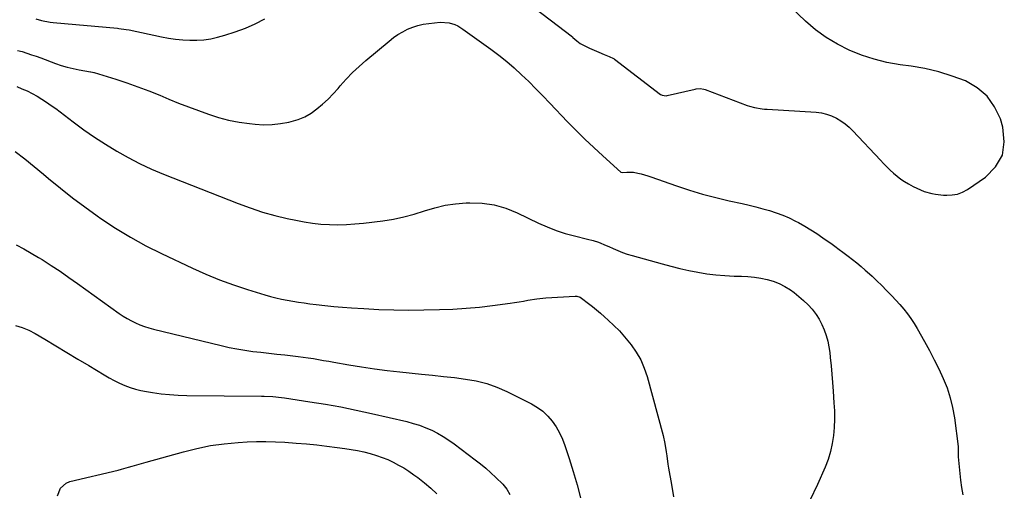
# Model space of a CAD drawing. Units: inches. Extents: x 1911125 to 1916520, y 458909 to 464330.
# Drawn here: x 1912555 to 1913104, y 463484 to 463747 of the extents above; entities that cross this region are included whole.
import ezdxf

# ---------------------------------------------------------------- set-up
doc = ezdxf.new("R2010")
doc.units = ezdxf.units.IN
doc.header["$MEASUREMENT"] = 0
for name, color, linetype in [('1', 7, 'Continuous'), ('7', 7, 'Continuous'), ('8', 7, 'Continuous')]:
    doc.layers.add(name, color=color, linetype=linetype)

msp = doc.modelspace()

# ---------------------------------------------------------------- linework, layer by layer
at = {"layer": '1', "color": 18}
for points in [[(1912826.38, 463766.41, 2020), (1912863.59, 463737.6, 2020), (1912863.95, 463737.32, 2020), (1912866.05, 463735.44, 2020)], [(1912866.05, 463735.44, 2020), (1912867.91, 463733.98, 2020), (1912870.61, 463732.65, 2020), (1912873.1, 463731.46, 2020), (1912875.81, 463730.18, 2020), (1912878.4, 463729.08, 2020), (1912881.26, 463727.92, 2020), (1912884.12, 463726.76, 2020), (1912886.62, 463725.66, 2020), (1912887, 463725.41, 2020), (1912887.18, 463725.27, 2020), (1912912.84, 463705.55, 2020), (1912913.23, 463705.3, 2020), (1912913.64, 463705.09, 2020), (1912915.94, 463704.85, 2020), (1912916.4, 463704.93, 2020), (1912932.02, 463708.59, 2020), (1912932.71, 463708.72, 2020), (1912934.83, 463708.87, 2020), (1912936.92, 463708.55, 2020), (1912937.59, 463708.33, 2020), (1912960.99, 463699.45, 2020), (1912962.35, 463698.98, 2020), (1912965.11, 463698.24, 2020), (1912969.38, 463697.57, 2020), (1912970.81, 463697.43, 2020), (1912972.24, 463697.32, 2020), (1912999.63, 463695.59, 2020), (1913002.54, 463695.22, 2020), (1913005.38, 463694.6, 2020), (1913008.13, 463693.63, 2020), (1913010.8, 463692.42, 2020), (1913013.33, 463690.91, 2020), (1913015.75, 463689.24, 2020), (1913017.98, 463687.34, 2020), (1913020.09, 463685.28, 2020), (1913035.35, 463668.87, 2020), (1913037.13, 463667, 2020), (1913038.95, 463665.16, 2020), (1913040.82, 463663.37, 2020), (1913042.72, 463661.62, 2020), (1913044.69, 463659.96, 2020), (1913046.73, 463658.39, 2020), (1913048.88, 463656.97, 2020), (1913051.09, 463655.65, 2020), (1913053.73, 463654.19, 2020), (1913057.69, 463652.28, 2020), (1913059.74, 463651.51, 2020), (1913063.97, 463650.3, 2020), (1913066.12, 463649.87, 2020), (1913070.49, 463649.41, 2020), (1913072.37, 463649.33, 2020), (1913075.44, 463649.49, 2020), (1913078.39, 463650.02, 2020), (1913081.19, 463651.11, 2020), (1913083.89, 463652.58, 2020), (1913093.92, 463659.39, 2020), (1913099.59, 463665.25, 2020), (1913103.41, 463671.75, 2020), (1913104.47, 463679.22, 2020), (1913103.67, 463687.34, 2020), (1913102.25, 463691.9, 2020), (1913099.06, 463698.71, 2020), (1913094.91, 463704.66, 2020), (1913089.36, 463709.32, 2020), (1913082.85, 463713.1, 2020), (1913075.44, 463715.84, 2020), (1913067.92, 463718.18, 2020), (1913060.24, 463719.94, 2020), (1913052.46, 463721.32, 2020), (1913046.31, 463722.16, 2020), (1913039.04, 463723.47, 2020), (1913031.88, 463725.18, 2020), (1913024.89, 463727.49, 2020), (1913018.01, 463730.2, 2020), (1913011.43, 463733.54, 2020), (1913005.14, 463737.3, 2020), (1912999.27, 463741.68, 2020), (1912993.68, 463746.49, 2020), (1912973.28, 463765.98, 2020)]]:
    msp.add_polyline3d(points, dxfattribs=at)
at = {"layer": '7', "color": 18}
for points in [[(1912554.21, 463730.14, 2022), (1912556.84, 463729.42, 2022), (1912559.44, 463728.59, 2022), (1912562.04, 463727.73, 2022), (1912564.62, 463726.83, 2022), (1912567.19, 463725.9, 2022), (1912575.35, 463722.9, 2022), (1912578.61, 463721.79, 2022), (1912581.91, 463720.81, 2022), (1912585.25, 463719.99, 2022), (1912588.63, 463719.3, 2022), (1912594.91, 463718.18, 2022), (1912595.17, 463718.13, 2022), (1912595.95, 463718.01, 2022), (1912596.71, 463717.85, 2022), (1912596.96, 463717.77, 2022), (1912608.94, 463714.02, 2022), (1912615.15, 463711.98, 2022), (1912621.31, 463709.84, 2022), (1912627.42, 463707.52, 2022), (1912633.49, 463705.1, 2022), (1912638.5, 463703.02, 2022), (1912643.99, 463700.79, 2022), (1912649.5, 463698.61, 2022), (1912655.05, 463696.53, 2022), (1912660.61, 463694.5, 2022), (1912666.24, 463692.72, 2022), (1912671.93, 463691.21, 2022), (1912677.72, 463690.11, 2022), (1912683.56, 463689.29, 2022), (1912686.67, 463688.96, 2022), (1912691.41, 463688.7, 2022), (1912696.12, 463688.76, 2022), (1912700.81, 463689.3, 2022), (1912705.48, 463690.14, 2022), (1912706.77, 463690.44, 2022), (1912710.65, 463691.64, 2022), (1912714.38, 463693.16, 2022), (1912717.86, 463695.16, 2022), (1912721.19, 463697.5, 2022), (1912724.32, 463700.16, 2022), (1912727.34, 463702.94, 2022), (1912730.2, 463705.88, 2022), (1912732.95, 463708.92, 2022), (1912734.17, 463710.35, 2022), (1912737.55, 463714.1, 2022), (1912741.04, 463717.73, 2022), (1912744.71, 463721.19, 2022), (1912748.49, 463724.53, 2022), (1912761.4, 463735.35, 2022), (1912763.84, 463737.24, 2022), (1912766.36, 463738.99, 2022), (1912769.01, 463740.55, 2022), (1912771.75, 463741.97, 2022), (1912774.6, 463743.13, 2022), (1912777.5, 463744.09, 2022), (1912780.48, 463744.75, 2022), (1912783.52, 463745.21, 2022), (1912789.97, 463745.83, 2022), (1912794.94, 463745.52, 2022), (1912798.14, 463744.49, 2022), (1912799.67, 463743.8, 2022), (1912802.54, 463742.05, 2022), (1912818.17, 463730.81, 2022), (1912822.63, 463727.46, 2022), (1912826.99, 463723.99, 2022), (1912831.2, 463720.35, 2022), (1912835.31, 463716.58, 2022), (1912839.32, 463712.69, 2022), (1912843.29, 463708.77, 2022), (1912847.19, 463704.78, 2022), (1912851.06, 463700.76, 2022), (1912860.88, 463690.38, 2022), (1912865.67, 463685.46, 2022), (1912870.53, 463680.61, 2022), (1912875.52, 463675.89, 2022), (1912880.58, 463671.25, 2022), (1912890.61, 463662.3, 2022), (1912890.85, 463662.14, 2022)], [(1912553.79, 463709.94, 2024), (1912556.7, 463708.77, 2024), (1912559.55, 463707.51, 2024), (1912562.34, 463706.1, 2024), (1912565.09, 463704.59, 2024), (1912567.76, 463702.96, 2024), (1912570.4, 463701.27, 2024), (1912572.97, 463699.49, 2024), (1912575.5, 463697.64, 2024), (1912585.32, 463690.22, 2024), (1912591.22, 463685.92, 2024), (1912597.2, 463681.75, 2024), (1912603.31, 463677.77, 2024), (1912609.51, 463673.93, 2024), (1912615.86, 463670.35, 2024), (1912622.31, 463666.98, 2024), (1912628.92, 463663.93, 2024), (1912635.64, 463661.09, 2024), (1912677.19, 463644.71, 2024), (1912683.92, 463642.24, 2024), (1912690.73, 463640, 2024), (1912697.63, 463638.09, 2024), (1912704.61, 463636.4, 2024), (1912709.38, 463635.37, 2024), (1912714.04, 463634.49, 2024), (1912718.71, 463633.77, 2024), (1912723.42, 463633.3, 2024), (1912728.14, 463633, 2024), (1912732.88, 463632.93, 2024), (1912737.61, 463633.02, 2024), (1912742.33, 463633.33, 2024), (1912747.05, 463633.8, 2024), (1912757.97, 463635.16, 2024), (1912763.87, 463636.08, 2024), (1912769.71, 463637.26, 2024), (1912775.47, 463638.82, 2024), (1912781.16, 463640.62, 2024), (1912786.87, 463642.35, 2024), (1912792.64, 463643.73, 2024), (1912798.51, 463644.57, 2024), (1912804.45, 463645.07, 2024), (1912806.41, 463645.14, 2024), (1912813.28, 463644.89, 2024), (1912820, 463643.98, 2024), (1912826.52, 463642.1, 2024), (1912832.91, 463639.56, 2024), (1912844.64, 463633.86, 2024), (1912849.52, 463631.68, 2024), (1912854.48, 463629.72, 2024), (1912859.56, 463628.08, 2024), (1912864.71, 463626.65, 2024), (1912872.06, 463624.86, 2024), (1912875.11, 463624.05, 2024), (1912878.12, 463623.1, 2024), (1912882.53, 463621.4, 2024), (1912883.97, 463620.76, 2024), (1912886.27, 463619.68, 2024), (1912888.87, 463618.55, 2024), (1912891.5, 463617.5, 2024), (1912894.19, 463616.58, 2024), (1912896.9, 463615.75, 2024), (1912913.65, 463611.07, 2024), (1912918.59, 463609.76, 2024), (1912923.54, 463608.53, 2024), (1912928.52, 463607.43, 2024), (1912933.52, 463606.42, 2024), (1912938.55, 463605.6, 2024), (1912943.6, 463604.94, 2024), (1912948.67, 463604.53, 2024), (1912953.76, 463604.29, 2024), (1912957.91, 463604.19, 2024), (1912961.52, 463604, 2024), (1912965.11, 463603.66, 2024), (1912968.67, 463603.1, 2024), (1912972.21, 463602.39, 2024), (1912975.65, 463601.37, 2024), (1912978.98, 463600.1, 2024)], [(1912552.9, 463673.7, 2026), (1912558.21, 463669.57, 2026), (1912563.44, 463665.35, 2026), (1912568.63, 463661.08, 2026), (1912571.48, 463658.69, 2026), (1912578.12, 463653.27, 2026), (1912584.85, 463647.97, 2026), (1912591.72, 463642.84, 2026), (1912598.68, 463637.83, 2026), (1912600.68, 463636.43, 2026), (1912608.83, 463631.02, 2026), (1912617.15, 463625.91, 2026), (1912625.72, 463621.22, 2026), (1912634.46, 463616.82, 2026), (1912651.71, 463608.68, 2026), (1912659.25, 463605.33, 2026), (1912666.87, 463602.19, 2026), (1912674.62, 463599.39, 2026), (1912682.46, 463596.81, 2026), (1912692.14, 463593.85, 2026), (1912695.21, 463592.97, 2026), (1912698.3, 463592.16, 2026), (1912701.41, 463591.45, 2026), (1912704.54, 463590.81, 2026), (1912707.68, 463590.25, 2026), (1912710.83, 463589.74, 2026), (1912713.99, 463589.29, 2026), (1912717.16, 463588.87, 2026), (1912720.69, 463588.45, 2026), (1912725.62, 463587.89, 2026), (1912730.57, 463587.39, 2026), (1912735.51, 463586.96, 2026), (1912740.47, 463586.59, 2026), (1912747.28, 463586.13, 2026), (1912755.64, 463585.68, 2026), (1912764.01, 463585.37, 2026), (1912772.38, 463585.3, 2026), (1912780.76, 463585.37, 2026), (1912789.46, 463585.56, 2026), (1912796.9, 463585.85, 2026), (1912804.32, 463586.3, 2026), (1912811.73, 463586.98, 2026), (1912819.13, 463587.84, 2026), (1912828.94, 463589.13, 2026), (1912831.41, 463589.48, 2026), (1912833.89, 463589.86, 2026), (1912836.35, 463590.29, 2026), (1912838.81, 463590.76, 2026), (1912843.74, 463591.57, 2026), (1912848.72, 463592.06, 2026), (1912865.23, 463593.12, 2026), (1912866.17, 463593.09, 2026)], [(1912890.85, 463662.14, 2022), (1912891.56, 463662.04, 2022), (1912893.92, 463662.29, 2022), (1912897.64, 463662.23, 2022), (1912900.12, 463661.73, 2022), (1912901.96, 463661.29, 2022), (1912905.61, 463660.24, 2022), (1912907.41, 463659.64, 2022), (1912921.58, 463654.67, 2022), (1912928.85, 463652.26, 2022), (1912936.16, 463650.03, 2022), (1912943.56, 463648.07, 2022), (1912951, 463646.28, 2022), (1912958.26, 463644.68, 2022), (1912962.1, 463643.79, 2022), (1912965.93, 463642.86, 2022), (1912969.74, 463641.86, 2022), (1912973.54, 463640.81, 2022), (1912977.28, 463639.61, 2022), (1912980.96, 463638.26, 2022), (1912984.55, 463636.68, 2022), (1912988.08, 463634.94, 2022), (1912989.67, 463634.1, 2022), (1912993.17, 463632.15, 2022), (1912996.61, 463630.12, 2022), (1912999.97, 463627.94, 2022), (1913003.28, 463625.68, 2022), (1913008.47, 463621.98, 2022), (1913009.14, 463621.5, 2022), (1913013.1, 463618.58, 2022), (1913013.75, 463618.09, 2022), (1913017.38, 463615.41, 2022), (1913019.83, 463613.55, 2022), (1913022.23, 463611.64, 2022), (1913024.59, 463609.66, 2022), (1913026.9, 463607.64, 2022), (1913027.94, 463606.71, 2022), (1913030.72, 463604.16, 2022), (1913033.47, 463601.59, 2022), (1913036.17, 463598.96, 2022), (1913038.84, 463596.3, 2022), (1913041.78, 463593.26, 2022), (1913044.03, 463590.84, 2022), (1913046.22, 463588.36, 2022), (1913048.37, 463585.85, 2022), (1913050.41, 463583.26, 2022), (1913052.36, 463580.61, 2022), (1913054.16, 463577.85, 2022), (1913055.86, 463575.02, 2022), (1913059.92, 463567.84, 2022), (1913062.7, 463562.77, 2022), (1913065.39, 463557.65, 2022), (1913067.94, 463552.47, 2022), (1913070.39, 463547.24, 2022), (1913072.53, 463541.9, 2022), (1913074.34, 463536.47, 2022), (1913075.65, 463530.9, 2022), (1913076.64, 463525.23, 2022), (1913078.68, 463509.24, 2022), (1913078.79, 463507.09, 2022), (1913078.81, 463503.49, 2022), (1913080.05, 463490.54, 2022), (1913080.59, 463486.39, 2022), (1913081.31, 463482.27, 2022)], [(1912553.39, 463621.72, 2028), (1912557.66, 463619.5, 2028), (1912561.85, 463617.13, 2028), (1912565.97, 463614.65, 2028), (1912567.91, 463613.43, 2028), (1912572.94, 463610.21, 2028), (1912577.92, 463606.94, 2028), (1912582.84, 463603.57, 2028), (1912587.72, 463600.14, 2028), (1912610.94, 463583.49, 2028), (1912613.14, 463582.01, 2028), (1912615.38, 463580.61, 2028), (1912617.7, 463579.35, 2028), (1912620.07, 463578.17, 2028), (1912622.5, 463577.13, 2028), (1912624.97, 463576.18, 2028), (1912627.49, 463575.38, 2028), (1912630.04, 463574.68, 2028), (1912667.83, 463565.48, 2028), (1912672.19, 463564.5, 2028), (1912676.57, 463563.62, 2028), (1912680.98, 463562.91, 2028), (1912685.4, 463562.3, 2028), (1912689.85, 463561.78, 2028), (1912694.29, 463561.27, 2028), (1912698.74, 463560.77, 2028), (1912703.18, 463560.29, 2028), (1912707.74, 463559.8, 2028), (1912710.61, 463559.47, 2028), (1912713.47, 463559.1, 2028), (1912716.33, 463558.68, 2028), (1912719.18, 463558.22, 2028), (1912722.02, 463557.73, 2028), (1912724.87, 463557.24, 2028), (1912727.71, 463556.75, 2028), (1912730.56, 463556.25, 2028), (1912739.02, 463554.77, 2028), (1912746.11, 463553.6, 2028), (1912753.21, 463552.55, 2028), (1912760.33, 463551.65, 2028), (1912767.47, 463550.86, 2028), (1912779.54, 463549.65, 2028), (1912785.65, 463549.02, 2028), (1912791.75, 463548.35, 2028), (1912797.85, 463547.63, 2028), (1912803.94, 463546.87, 2028), (1912809.94, 463545.78, 2028), (1912815.82, 463544.31, 2028), (1912821.53, 463542.26, 2028), (1912827.11, 463539.82, 2028), (1912840.8, 463533, 2028), (1912844.1, 463531.06, 2028), (1912847.17, 463528.85, 2028), (1912849.9, 463526.23, 2028), (1912852.4, 463523.34, 2028), (1912854.56, 463520.15, 2028), (1912856.49, 463516.84, 2028), (1912858.08, 463513.35, 2028), (1912859.45, 463509.75, 2028), (1912861.77, 463502.57, 2028), (1912864.04, 463495.27, 2028), (1912866.2, 463487.93, 2028), (1912868.19, 463480.55, 2028)], [(1912978.98, 463600.1, 2024), (1912982.13, 463598.45, 2024), (1912985.18, 463596.54, 2024), (1912987.25, 463595.06, 2024), (1912989.97, 463592.97, 2024), (1912992.58, 463590.74, 2024), (1912995, 463588.33, 2024), (1912997.31, 463585.78, 2024), (1912999.48, 463582.94, 2024), (1913001.27, 463580.22, 2024), (1913002.78, 463577.33, 2024), (1913004.09, 463574.34, 2024), (1913005.14, 463571.22, 2024), (1913006.02, 463568.07, 2024), (1913006.65, 463564.86, 2024), (1913007.12, 463561.61, 2024), (1913007.4, 463558.85, 2024), (1913007.86, 463554.18, 2024), (1913008.29, 463549.51, 2024), (1913008.67, 463544.84, 2024), (1913009.03, 463540.17, 2024), (1913009.48, 463533.66, 2024), (1913009.69, 463529.08, 2024), (1913009.74, 463524.5, 2024), (1913009.55, 463519.92, 2024), (1913009.21, 463515.35, 2024), (1913008.54, 463510.83, 2024), (1913007.59, 463506.39, 2024), (1913006.22, 463502.06, 2024), (1913004.58, 463497.8, 2024), (1913000.29, 463488.07, 2024), (1912996.1, 463479.11, 2024)], [(1912866.17, 463593.09, 2026), (1912867.96, 463592.52, 2026), (1912868.75, 463592, 2026), (1912872.57, 463589.02, 2026), (1912874.84, 463587.22, 2026), (1912877.08, 463585.39, 2026), (1912879.29, 463583.51, 2026), (1912881.48, 463581.61, 2026), (1912883.64, 463579.7, 2026), (1912886.81, 463576.74, 2026), (1912889.86, 463573.67, 2026), (1912892.74, 463570.45, 2026), (1912895.51, 463567.11, 2026), (1912896.4, 463565.97, 2026), (1912899.24, 463561.85, 2026), (1912901.73, 463557.55, 2026), (1912903.69, 463552.98, 2026), (1912905.28, 463548.23, 2026), (1912914.16, 463515.31, 2026), (1912915.2, 463510.82, 2026), (1912915.92, 463506.28, 2026), (1912916.22, 463503.99, 2026), (1912916.89, 463499.43, 2026), (1912917.27, 463497.15, 2026), (1912918.85, 463488.06, 2026), (1912919.93, 463481.22, 2026)], [(1912576.45, 463481.8, 2032), (1912578.18, 463485.99, 2032), (1912581.38, 463488.79, 2032), (1912583.46, 463489.64, 2032), (1912610.27, 463496.12, 2032), (1912612.24, 463496.61, 2032), (1912616.18, 463497.66, 2032), (1912618.14, 463498.21, 2032), (1912622.06, 463499.34, 2032), (1912625.97, 463500.45, 2032), (1912646.68, 463506.31, 2032), (1912654.22, 463508.17, 2032), (1912661.81, 463509.71, 2032), (1912669.48, 463510.76, 2032), (1912677.21, 463511.48, 2032), (1912682.17, 463511.77, 2032), (1912687.46, 463511.98, 2032), (1912692.75, 463512.05, 2032), (1912698.04, 463511.91, 2032), (1912703.33, 463511.62, 2032), (1912709.62, 463511.15, 2032), (1912715.34, 463510.66, 2032), (1912721.06, 463510.11, 2032), (1912726.76, 463509.45, 2032), (1912732.46, 463508.72, 2032), (1912736.71, 463508.14, 2032), (1912740.26, 463507.58, 2032), (1912743.79, 463506.94, 2032), (1912747.3, 463506.18, 2032), (1912750.79, 463505.33, 2032), (1912754.47, 463504.26, 2032), (1912757.63, 463503.18, 2032), (1912760.72, 463501.91, 2032), (1912763.76, 463500.5, 2032), (1912766.72, 463498.92, 2032), (1912769.62, 463497.25, 2032), (1912772.43, 463495.42, 2032), (1912775.18, 463493.5, 2032), (1912777.36, 463491.9, 2032), (1912781.07, 463489.01, 2032), (1912784.67, 463485.99, 2032), (1912788.1, 463482.79, 2032)]]:
    msp.add_polyline3d(points, dxfattribs=at)
at = {"layer": '8', "color": 18}
for points in [[(1912564.44, 463747.76, 2020), (1912567.61, 463746.82, 2020), (1912572.44, 463745.8, 2020), (1912574.07, 463745.6, 2020), (1912609.94, 463742.46, 2020), (1912610.76, 463742.39, 2020), (1912614.83, 463741.83, 2020), (1912616.45, 463741.52, 2020), (1912634.58, 463737.72, 2020), (1912638.47, 463737, 2020), (1912642.37, 463736.41, 2020), (1912646.3, 463736.02, 2020), (1912650.25, 463735.75, 2020), (1912654.19, 463735.77, 2020), (1912658.1, 463736.03, 2020), (1912661.97, 463736.64, 2020), (1912665.81, 463737.5, 2020), (1912669.85, 463738.59, 2020), (1912675.61, 463740.39, 2020), (1912681.25, 463742.48, 2020), (1912686.71, 463744.98, 2020), (1912692.06, 463747.77, 2020)], [(1912553.03, 463576.72, 2030), (1912556.87, 463575.67, 2030), (1912560.55, 463574.13, 2030), (1912564.12, 463572.28, 2030), (1912569.4, 463569.1, 2030), (1912575.53, 463565.4, 2030), (1912581.65, 463561.71, 2030), (1912587.78, 463558.03, 2030), (1912593.91, 463554.34, 2030), (1912602.58, 463549.13, 2030), (1912605.35, 463547.54, 2030), (1912608.17, 463546.03, 2030), (1912611.05, 463544.64, 2030), (1912613.96, 463543.33, 2030), (1912616.94, 463542.2, 2030), (1912619.97, 463541.21, 2030), (1912623.06, 463540.45, 2030), (1912626.19, 463539.84, 2030), (1912629.43, 463539.33, 2030), (1912634.23, 463538.69, 2030), (1912639.03, 463538.18, 2030), (1912643.86, 463537.88, 2030), (1912648.69, 463537.72, 2030), (1912690.22, 463537.25, 2030), (1912691.82, 463537.22, 2030), (1912696.63, 463537.03, 2030), (1912701.42, 463536.58, 2030), (1912703, 463536.37, 2030), (1912717.2, 463534.23, 2030), (1912725.87, 463532.83, 2030), (1912734.5, 463531.29, 2030), (1912743.11, 463529.54, 2030), (1912751.68, 463527.66, 2030), (1912771.38, 463523.09, 2030), (1912774.92, 463522.15, 2030), (1912778.42, 463521.05, 2030), (1912781.83, 463519.74, 2030), (1912785.19, 463518.27, 2030), (1912788.46, 463516.59, 2030), (1912791.65, 463514.79, 2030), (1912794.72, 463512.8, 2030), (1912797.72, 463510.67, 2030), (1912809.35, 463501.88, 2030), (1912812.37, 463499.52, 2030), (1912815.33, 463497.08, 2030)], [(1912815.33, 463497.08, 2030), (1912818.2, 463494.53, 2030), (1912821, 463491.92, 2030), (1912824.86, 463488.19, 2030), (1912827.05, 463485.53, 2030), (1912828.69, 463482.47, 2030)]]:
    msp.add_polyline3d(points, dxfattribs=at)

doc.saveas('drawing.dxf')
